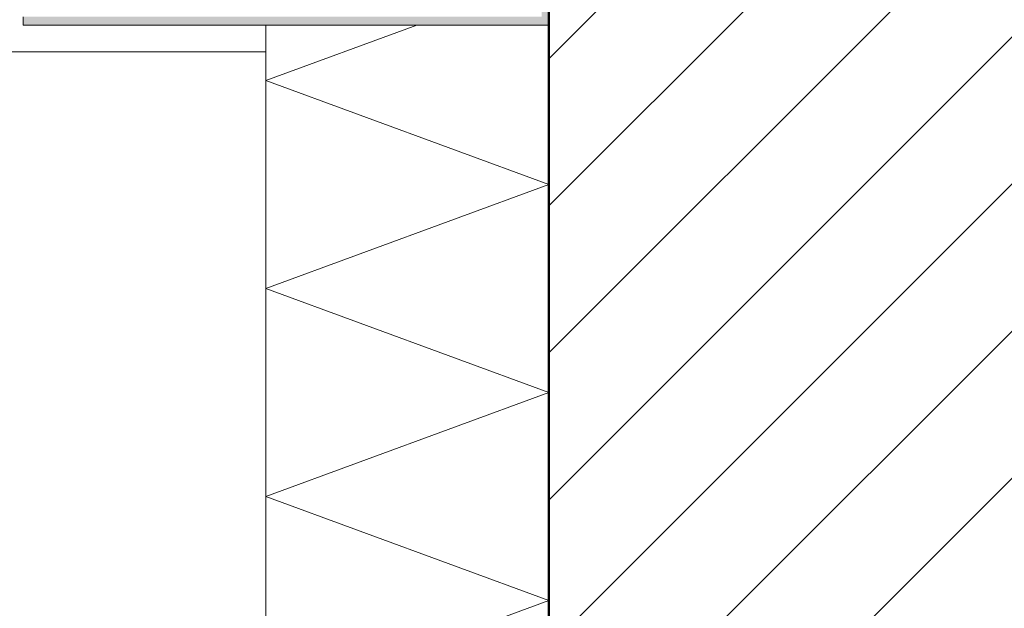
# Model space of a CAD drawing. Units: metres. Extents: x -10.38 to -9.33, y -5.52 to -4.03.
# Drawn here: x -10.01 to -9.78, y -4.89 to -4.75 of the extents above; entities that cross this region are included whole.
import ezdxf

# ---------------------------------------------------------------- set-up
doc = ezdxf.new("R2010")
doc.units = ezdxf.units.M
doc.linetypes.add('AUSGEZOGEN', pattern=[0])
doc.layers.add('XR$1$STANDARD_1', color=7, linetype='AUSGEZOGEN', lineweight=18)

msp = doc.modelspace()

# ---------------------------------------------------------------- hatches: boundary and pattern name
at = {"layer": 'XR$1$STANDARD_1', "linetype": 'AUSGEZOGEN', "lineweight": 18, "transparency": 33554687}
h = msp.add_hatch(dxfattribs=at)
h.set_pattern_fill('SCHRAFFUR_3', scale=0.005, angle=315, style=0, pattern_type=2)
h.set_pattern_definition([(45, (0, 0), (-0.03535534, 0.03535534), []), (45, (-0.01768, 0.01768), (-0.03535534, 0.03535534), [])])
h.paths.add_polyline_path([(-9.58867, -5.17312), (-9.58867, -4.34135), (-9.88767, -4.34135), (-9.88767, -5.17312)], flags=0)
at = {"layer": 'XR$1$STANDARD_1', "linetype": 'AUSGEZOGEN', "lineweight": 18, "true_color": 0x222832, "transparency": 33554687}
msp.add_hatch(color=250, dxfattribs=at).paths.add_polyline_path([(-9.88938, -4.75101), (-10.01405, -4.75101), (-10.01405, -4.75301), (-9.88767, -4.75301), (-9.88767, -4.72305), (-9.88938, -4.72305)])

# ---------------------------------------------------------------- linework, layer by layer
at = {"layer": 'XR$1$STANDARD_1', "color": 22, "linetype": 'AUSGEZOGEN', "lineweight": 50, "transparency": 33554687}
msp.add_line((-9.88767, -5.17312), (-9.88767, -4.34135), dxfattribs=at)
at = {"layer": 'XR$1$STANDARD_1', "color": 7, "linetype": 'AUSGEZOGEN', "lineweight": 18, "transparency": 33554687}
for p, q in [((-10.01405, -4.75101), (-10.01405, -4.75301)), ((-9.89667, -4.75301), (-10.01405, -4.75301)), ((-10.01405, -4.75301), (-9.88767, -4.75301)), ((-10.02267, -4.75945), (-9.95567, -4.75945))]:
    msp.add_line(p, q, dxfattribs=at)
at = {"layer": 'XR$1$STANDARD_1', "color": 52, "linetype": 'AUSGEZOGEN', "lineweight": 13, "transparency": 33554687}
msp.add_line((-9.95567, -4.91215), (-9.95567, -4.75301), dxfattribs=at)
at = {"layer": 'XR$1$STANDARD_1', "color": 7, "linetype": 'AUSGEZOGEN', "lineweight": 13, "transparency": 33554687}
for p, q in [((-9.91937, -4.75301), (-9.95567, -4.76635)), ((-9.95567, -4.76635), (-9.88767, -4.79135)), ((-9.88767, -4.79135), (-9.95567, -4.81635)), ((-9.95567, -4.81635), (-9.88767, -4.84135)), ((-9.88767, -4.84135), (-9.95567, -4.86635)), ((-9.95567, -4.86635), (-9.88767, -4.89135)), ((-9.88767, -4.89135), (-9.94424, -4.91215))]:
    msp.add_line(p, q, dxfattribs=at)

doc.saveas('drawing.dxf')
